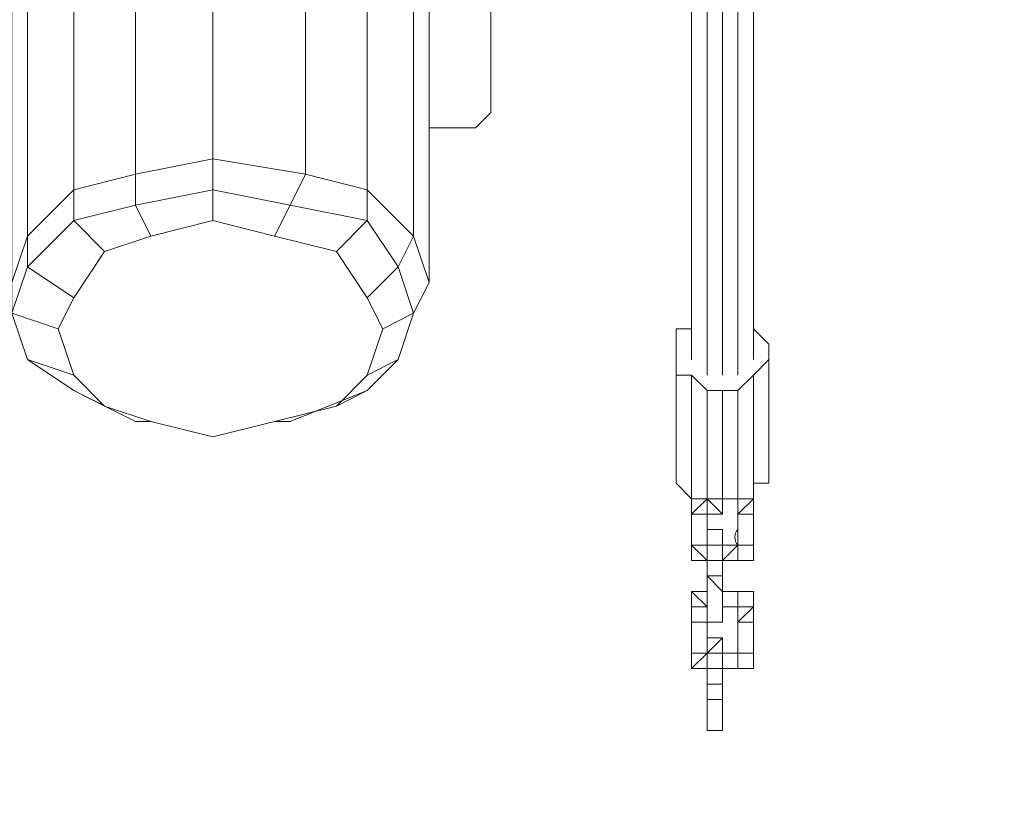
# Model space of a CAD drawing. Units: millimetres. Extents: x 2624 to 27448, y 2769 to 28077.
# Drawn here: x 16608 to 16911, y 6725 to 6966 of the extents above; entities that cross this region are included whole.
import ezdxf

# ---------------------------------------------------------------- set-up
doc = ezdxf.new("R2010")
doc.units = ezdxf.units.MM
doc.header["$LTSCALE"] = 50
doc.header["$PDSIZE"] = -1
doc.layers.add('PDF _0', color=7, linetype='Continuous')
doc.layers.add('размер', color=92, linetype='Continuous', lineweight=15)
doc.dimstyles.new('Размер М1.1', dxfattribs={"dimtxt": 300, "dimasz": 200, "dimexe": 1, "dimexo": 1, "dimgap": 50, "dimtad": 1, "dimdec": 0, "dimzin": 0, "dimtxsty": 'Standard', "dimcen": 2.5, "dimazin": 0, "dimtfac": 1, "dimtmove": 0, "dimatfit": 3, "dimfxl": 1, "dimtzin": 0, "dimarcsym": 0})

# ---------------------------------------------------------------- blocks, each defined once
blk = doc.blocks.new('*D22')
at = {"layer": 'Defpoints', "color": 0, "transparency": 16777216}
for p in [(22794.37, 13570.13), (5398.8, 4772.6), (21839.04, 4772.6)]:
    blk.add_point(p, dxfattribs=at)
at = {"layer": 'размер', "color": 0, "lineweight": -2, "transparency": 16777216}
for p, q in [((22793.37, 13570.13), (5397.8, 13570.13)), ((5398.8, 13370.13), (5398.8, 4972.6)), ((21838.04, 4772.6), (5397.8, 4772.6))]:
    blk.add_line(p, q, dxfattribs=at)
at = {"layer": 'размер', "color": 0, "transparency": 16777216}
for points in [[(5365.46, 13370.13), (5432.13, 13370.13), (5398.8, 13570.13)], [(5365.46, 4972.6), (5432.13, 4972.6), (5398.8, 4772.6)]]:
    blk.add_solid(points, dxfattribs=at)
at = {"layer": 'размер', "color": 0, "lineweight": 25, "transparency": 16777216, "insert": (5198.8, 9171.36), "char_height": 300, "attachment_point": 5, "rotation": 90}
blk.add_mtext('8800', dxfattribs=at)
blk = doc.blocks.new('*D24')
at = {"layer": 'Defpoints', "color": 0, "transparency": 16777216}
for p in [(23039.78, 15629.41, 449.35), (3020.37, 2777.4), (21769.78, 2777.4, 1019.29)]:
    blk.add_point(p, dxfattribs=at)
at = {"layer": 'размер', "color": 0, "lineweight": -2, "transparency": 16777216}
for p, q in [((23038.78, 15629.41), (3019.37, 15629.41)), ((3020.37, 15429.41), (3020.37, 2977.4)), ((21768.78, 2777.4), (3019.37, 2777.4))]:
    blk.add_line(p, q, dxfattribs=at)
at = {"layer": 'размер', "color": 0, "transparency": 16777216}
for points in [[(2987.04, 15429.41), (3053.7, 15429.41), (3020.37, 15629.41)], [(2987.04, 2977.4), (3053.7, 2977.4), (3020.37, 2777.4)]]:
    blk.add_solid(points, dxfattribs=at)
at = {"layer": 'размер', "color": 0, "lineweight": 25, "transparency": 16777216, "insert": (2820.37, 9203.41), "char_height": 300, "attachment_point": 5, "rotation": 90}
blk.add_mtext('12800', dxfattribs=at)

msp = doc.modelspace()

# ---------------------------------------------------------------- linework, layer by layer
at = {"layer": 'PDF _0', "lineweight": 18}
for points in [[(16695.64, 7594.09), (16695.64, 6918.45), (16695.64, 7594.09), (16695.64, 6918.45), (16714.68, 6913.69), (16714.68, 6904.18), (16690.89, 6908.94), (16686.13, 6899.42), (16667.1, 6904.18), (16648.06, 6899.42), (16643.31, 6908.94), (16624.27, 6904.18), (16624.27, 6913.69), (16610, 6899.42), (16610, 8084.16), (16605.24, 8084.16), (16605.24, 6885.15)], [(16667.1, 6904.18), (16667.1, 6913.69), (16643.31, 6908.94), (16643.31, 6918.45), (16624.27, 6913.69), (16624.27, 8084.16)], [(16624.27, 8084.16), (16624.27, 6913.69), (16643.31, 6918.45), (16643.31, 7598.84), (16643.31, 6918.45), (16667.1, 6923.21), (16667.1, 7575.05), (16671.85, 7575.05), (16671.85, 7579.81), (16671.85, 7584.57), (16671.85, 7579.81), (16671.85, 7584.57), (16671.85, 7589.33), (16671.85, 7584.57), (16671.85, 7579.81), (16671.85, 7575.05), (16671.85, 7579.81), (16671.85, 7575.05), (16671.85, 7579.81), (16667.1, 7579.81), (16667.1, 7575.05)], [(16733.71, 7984.24), (16733.71, 6885.15), (16728.95, 6899.42), (16724.19, 6889.9), (16714.68, 6904.18), (16705.16, 6894.66)], [(16733.71, 7984.24), (16733.71, 6885.15), (16733.71, 7984.24)], [(16728.95, 7946.18), (16728.95, 6899.42), (16714.68, 6913.69), (16714.68, 7841.5), (16714.68, 6913.69), (16728.95, 6899.42), (16728.95, 7946.18), (16728.95, 6899.42), (16733.71, 6885.15), (16728.95, 6899.42), (16724.19, 6889.9), (16728.95, 6875.63), (16733.71, 6885.15), (16728.95, 6875.63), (16724.19, 6861.36), (16714.68, 6851.84), (16690.89, 6842.32), (16686.13, 6842.32), (16705.16, 6847.08), (16714.68, 6851.84), (16690.89, 6842.32), (16686.13, 6842.32), (16690.89, 6842.32), (16686.13, 6842.32), (16667.1, 6837.57), (16648.06, 6842.32), (16643.31, 6842.32), (16624.27, 6851.84), (16610, 6861.36), (16605.24, 6875.63)], [(16709.92, 7793.92), (16714.68, 7846.26), (16714.68, 7841.5), (16714.68, 6913.69), (16695.64, 6918.45), (16690.89, 6908.94), (16667.1, 6913.69), (16667.1, 6923.21), (16643.31, 6918.45), (16643.31, 7598.84)], [(16814.59, 7213.45), (16814.59, 6861.36)], [(16814.59, 7213.45), (16814.59, 6861.36)], [(16819.35, 7213.45), (16819.35, 6856.6)], [(16824.11, 7213.45), (16824.11, 6856.6)], [(16828.87, 6856.6), (16828.87, 7213.45)], [(16828.87, 6861.36), (16828.87, 7213.45)], [(16833.63, 6861.36), (16833.63, 7213.45)], [(16752.74, 6970.79), (16752.74, 6961.27), (16752.74, 6951.76), (16752.74, 6942.24), (16752.74, 6937.48), (16747.98, 6932.73), (16733.71, 6932.73), (16747.98, 6932.73), (16733.71, 6932.73), (16747.98, 6932.73), (16752.74, 6937.48), (16752.74, 6942.24), (16752.74, 6951.76), (16752.74, 6961.27), (16752.74, 6970.79)], [(16747.98, 6932.73), (16752.74, 6937.48), (16747.98, 6932.73), (16752.74, 6937.48), (16752.74, 6942.24), (16752.74, 6937.48), (16752.74, 6942.24), (16752.74, 6951.76), (16752.74, 6942.24), (16752.74, 6951.76), (16752.74, 6961.27), (16752.74, 6951.76), (16752.74, 6961.27), (16752.74, 6970.79), (16752.74, 6961.27), (16752.74, 6970.79)], [(16752.74, 6970.79), (16752.74, 6961.27), (16752.74, 6970.79)], [(16752.74, 6961.27), (16752.74, 6951.76), (16752.74, 6961.27)], [(16752.74, 6951.76), (16752.74, 6942.24), (16752.74, 6951.76)], [(16752.74, 6942.24), (16752.74, 6937.48), (16752.74, 6942.24)], [(16752.74, 6937.48), (16747.98, 6932.73), (16752.74, 6937.48)], [(16747.98, 6932.73), (16733.71, 6932.73), (16747.98, 6932.73)], [(16624.27, 6856.6), (16619.52, 6870.87), (16624.27, 6880.39), (16610, 6889.9), (16605.24, 6875.63), (16605.24, 6885.15), (16610, 6899.42), (16610, 6889.9), (16624.27, 6904.18), (16633.79, 6894.66)], [(16648.06, 6899.42), (16633.79, 6894.66), (16624.27, 6880.39)], [(16714.68, 6880.39), (16705.16, 6894.66), (16686.13, 6899.42)], [(16714.68, 6851.84), (16724.19, 6861.36), (16714.68, 6856.6), (16719.43, 6870.87), (16714.68, 6880.39), (16724.19, 6889.9), (16728.95, 6875.63), (16733.71, 6885.15)], [(16619.52, 6870.87), (16605.24, 6875.63), (16610, 6861.36)], [(16724.19, 6861.36), (16728.95, 6875.63), (16719.43, 6870.87)], [(16833.63, 6870.87), (16838.38, 6866.11), (16838.38, 6861.36), (16838.38, 6828.05), (16838.38, 6823.29), (16833.63, 6823.29), (16833.63, 6818.53), (16833.63, 6856.6), (16828.87, 6851.84), (16828.87, 6818.53), (16824.11, 6818.53), (16824.11, 6851.84), (16819.35, 6851.84), (16819.35, 6818.53), (16814.59, 6818.53), (16809.84, 6823.29), (16809.84, 6856.6), (16809.84, 6861.36), (16809.84, 6823.29), (16809.84, 6861.36), (16809.84, 6828.05), (16809.84, 6823.29), (16814.59, 6818.53), (16819.35, 6818.53), (16819.35, 6851.84), (16824.11, 6851.84), (16824.11, 6818.53), (16819.35, 6818.53), (16814.59, 6818.53), (16814.59, 6856.6), (16819.35, 6851.84)], [(16809.84, 6856.6), (16809.84, 6861.36), (16809.84, 6823.29), (16809.84, 6828.05), (16809.84, 6861.36), (16809.84, 6866.11), (16809.84, 6870.87), (16814.59, 6870.87)], [(16624.27, 6851.84), (16610, 6861.36), (16624.27, 6856.6), (16633.79, 6847.08), (16648.06, 6842.32)], [(16833.63, 6804.26), (16828.87, 6804.26), (16824.11, 6799.5), (16828.87, 6799.5), (16824.11, 6799.5), (16828.87, 6799.5), (16824.11, 6799.5), (16828.87, 6799.5), (16833.63, 6799.5), (16828.87, 6799.5), (16828.87, 6804.26), (16828.87, 6799.5), (16833.63, 6799.5), (16833.63, 6804.26), (16828.87, 6804.26), (16828.87, 6799.5), (16833.63, 6799.5), (16833.63, 6804.26), (16833.63, 6809.02), (16833.63, 6818.53), (16828.87, 6818.53), (16828.87, 6813.78), (16828.87, 6818.53), (16828.87, 6809.02), (16828.87, 6818.53), (16833.63, 6818.53), (16833.63, 6856.6), (16833.63, 6823.29), (16838.38, 6823.29), (16838.38, 6861.36), (16838.38, 6828.05), (16838.38, 6823.29), (16838.38, 6861.36), (16833.63, 6856.6), (16833.63, 6823.29), (16833.63, 6818.53), (16833.63, 6856.6), (16828.87, 6851.84)], [(16833.63, 6823.29), (16833.63, 6856.6), (16838.38, 6861.36), (16838.38, 6823.29)], [(16633.79, 6847.08), (16624.27, 6851.84), (16643.31, 6842.32), (16648.06, 6842.32), (16667.1, 6837.57), (16686.13, 6842.32), (16690.89, 6842.32), (16686.13, 6842.32), (16705.16, 6847.08), (16714.68, 6856.6)], [(16814.59, 6856.6), (16809.84, 6856.6), (16809.84, 6823.29), (16814.59, 6818.53), (16814.59, 6856.6), (16819.35, 6851.84), (16819.35, 6818.53), (16824.11, 6818.53), (16824.11, 6851.84), (16828.87, 6851.84), (16828.87, 6818.53), (16833.63, 6818.53), (16828.87, 6818.53), (16828.87, 6851.84), (16824.11, 6851.84)], [(16690.89, 6842.32), (16714.68, 6851.84), (16705.16, 6847.08)], [(16814.59, 6799.5), (16814.59, 6804.26), (16819.35, 6799.5), (16819.35, 6804.26), (16819.35, 6799.5), (16819.35, 6804.26), (16819.35, 6799.5), (16814.59, 6799.5), (16819.35, 6799.5), (16814.59, 6799.5), (16814.59, 6804.26), (16819.35, 6799.5), (16814.59, 6799.5), (16814.59, 6804.26), (16814.59, 6813.78), (16819.35, 6813.78), (16819.35, 6804.26), (16814.59, 6804.26), (16814.59, 6813.78), (16814.59, 6804.26), (16814.59, 6809.02), (16814.59, 6804.26), (16814.59, 6813.78), (16814.59, 6818.53), (16814.59, 6809.02), (16814.59, 6818.53), (16814.59, 6813.78), (16814.59, 6818.53), (16819.35, 6818.53), (16814.59, 6818.53), (16819.35, 6818.53), (16819.35, 6813.78), (16819.35, 6818.53), (16824.11, 6813.78), (16824.11, 6818.53), (16824.11, 6813.78), (16819.35, 6813.78), (16824.11, 6813.78), (16819.35, 6813.78), (16824.11, 6813.78), (16824.11, 6818.53), (16824.11, 6813.78), (16824.11, 6818.53), (16824.11, 6813.78), (16824.11, 6818.53), (16824.11, 6813.78), (16819.35, 6818.53), (16819.35, 6813.78), (16819.35, 6818.53), (16819.35, 6813.78), (16824.11, 6813.78), (16819.35, 6813.78), (16819.35, 6818.53), (16819.35, 6813.78), (16824.11, 6813.78), (16824.11, 6818.53), (16824.11, 6813.78)], [(16814.59, 6818.53), (16814.59, 6813.78), (16814.59, 6818.53)], [(16814.59, 6809.02), (16814.59, 6818.53), (16814.59, 6813.78), (16814.59, 6804.26)], [(16814.59, 6813.78), (16814.59, 6818.53), (16814.59, 6813.78)], [(16814.59, 6818.53), (16814.59, 6818.53)], [(16814.59, 6818.53), (16814.59, 6818.53)], [(16819.35, 6818.53), (16819.35, 6813.78), (16819.35, 6818.53)], [(16819.35, 6818.53), (16819.35, 6813.78), (16819.35, 6818.53)], [(16819.35, 6813.78), (16819.35, 6818.53), (16819.35, 6813.78)], [(16819.35, 6818.53), (16819.35, 6818.53)], [(16824.11, 6813.78), (16824.11, 6818.53), (16824.11, 6813.78)], [(16824.11, 6818.53), (16824.11, 6813.78), (16824.11, 6818.53)], [(16824.11, 6818.53), (16824.11, 6818.53)], [(16824.11, 6818.53), (16828.87, 6818.53)], [(16828.87, 6818.53), (16828.87, 6813.78), (16828.87, 6818.53)], [(16828.87, 6818.53), (16828.87, 6813.78), (16828.87, 6818.53)], [(16828.87, 6818.53), (16828.87, 6813.78), (16828.87, 6818.53)], [(16828.87, 6813.78), (16828.87, 6818.53), (16828.87, 6813.78)], [(16828.87, 6818.53), (16828.87, 6818.53)], [(16833.63, 6818.53), (16833.63, 6818.53)], [(16833.63, 6818.53), (16833.63, 6818.53)], [(16819.35, 6804.26), (16819.35, 6813.78), (16814.59, 6813.78), (16814.59, 6804.26)], [(16819.35, 6813.78), (16824.11, 6813.78), (16819.35, 6813.78)], [(16819.35, 6813.78), (16819.35, 6813.78)], [(16833.63, 6813.78), (16828.87, 6813.78), (16833.63, 6813.78)], [(16833.63, 6804.26), (16833.63, 6813.78), (16833.63, 6804.26)], [(16814.59, 6809.02), (16814.59, 6804.26), (16814.59, 6809.02)], [(16819.35, 6809.02), (16819.35, 6804.26), (16819.35, 6809.02)], [(16819.35, 6809.02), (16819.35, 6804.26), (16819.35, 6809.02)], [(16819.35, 6809.02), (16819.35, 6809.02)], [(16819.35, 6809.02), (16819.35, 6809.02)], [(16819.35, 6809.02), (16824.11, 6809.02), (16819.35, 6809.02), (16824.11, 6809.02)], [(16824.11, 6809.02), (16824.11, 6809.02)], [(16824.11, 6809.02), (16824.11, 6809.02)], [(16833.63, 6804.26), (16833.63, 6809.02), (16833.63, 6804.26)], [(16814.59, 6804.26), (16819.35, 6804.26), (16814.59, 6804.26)], [(16814.59, 6804.26), (16814.59, 6804.26)], [(16819.35, 6804.26), (16814.59, 6804.26)], [(16814.59, 6804.26), (16814.59, 6804.26)], [(16814.59, 6804.26), (16814.59, 6804.26)], [(16819.35, 6804.26), (16819.35, 6804.26)], [(16819.35, 6804.26), (16819.35, 6804.26)], [(16819.35, 6804.26), (16819.35, 6804.26)], [(16819.35, 6799.5), (16819.35, 6804.26), (16819.35, 6799.5)], [(16819.35, 6799.5), (16819.35, 6804.26), (16819.35, 6799.5)], [(16819.35, 6804.26), (16819.35, 6804.26)], [(16819.35, 6804.26), (16819.35, 6804.26)], [(16819.35, 6804.26), (16819.35, 6804.26)], [(16819.35, 6804.26), (16819.35, 6804.26)], [(16819.35, 6804.26), (16819.35, 6804.26)], [(16819.35, 6804.26), (16824.11, 6804.26), (16819.35, 6804.26)], [(16819.35, 6804.26), (16819.35, 6804.26)], [(16824.11, 6804.26), (16828.87, 6804.26), (16824.11, 6804.26)], [(16833.63, 6799.5), (16828.87, 6799.5), (16828.87, 6804.26), (16824.11, 6799.5)], [(16828.87, 6804.26), (16824.11, 6804.26)], [(16824.11, 6804.26), (16824.11, 6804.26)], [(16824.11, 6804.26), (16824.11, 6799.5), (16824.11, 6804.26), (16824.11, 6799.5), (16824.11, 6804.26), (16824.11, 6799.5)], [(16824.11, 6799.5), (16824.11, 6804.26), (16824.11, 6799.5)], [(16828.87, 6804.26), (16828.87, 6804.26)], [(16828.87, 6804.26), (16828.87, 6799.5), (16828.87, 6804.26)], [(16828.87, 6804.26), (16828.87, 6804.26)], [(16833.63, 6799.5), (16833.63, 6804.26), (16828.87, 6804.26), (16833.63, 6804.26)], [(16828.87, 6799.5), (16828.87, 6804.26), (16828.87, 6799.5)], [(16828.87, 6804.26), (16833.63, 6804.26)], [(16828.87, 6804.26), (16828.87, 6804.26)], [(16828.87, 6804.26), (16828.87, 6804.26)], [(16833.63, 6804.26), (16833.63, 6804.26)], [(16819.35, 6799.5), (16814.59, 6799.5), (16819.35, 6799.5)], [(16819.35, 6775.71), (16824.11, 6775.71), (16819.35, 6775.71), (16824.11, 6775.71), (16819.35, 6775.71), (16824.11, 6775.71), (16819.35, 6775.71), (16824.11, 6775.71), (16819.35, 6775.71), (16819.35, 6770.95), (16819.35, 6766.2), (16819.35, 6770.95), (16819.35, 6766.2), (16824.11, 6766.2), (16824.11, 6770.95), (16819.35, 6770.95), (16819.35, 6766.2), (16819.35, 6770.95), (16814.59, 6766.2), (16819.35, 6766.2), (16819.35, 6770.95), (16819.35, 6766.2), (16819.35, 6770.95), (16819.35, 6766.2), (16814.59, 6766.2), (16819.35, 6766.2), (16814.59, 6766.2), (16819.35, 6766.2), (16814.59, 6766.2), (16814.59, 6770.95), (16814.59, 6785.23), (16814.59, 6780.47), (16814.59, 6785.23), (16819.35, 6785.23), (16814.59, 6785.23), (16819.35, 6785.23), (16819.35, 6789.99), (16819.35, 6785.23), (16819.35, 6789.99), (16814.59, 6789.99), (16819.35, 6789.99), (16814.59, 6789.99), (16819.35, 6789.99), (16814.59, 6789.99), (16819.35, 6785.23), (16819.35, 6789.99), (16814.59, 6789.99), (16819.35, 6785.23), (16814.59, 6785.23), (16814.59, 6789.99), (16814.59, 6785.23), (16814.59, 6789.99), (16814.59, 6785.23), (16814.59, 6789.99), (16814.59, 6785.23), (16819.35, 6785.23), (16814.59, 6785.23), (16819.35, 6785.23), (16819.35, 6780.47), (16819.35, 6785.23), (16819.35, 6780.47), (16819.35, 6785.23), (16814.59, 6785.23), (16814.59, 6780.47), (16819.35, 6780.47), (16824.11, 6780.47), (16819.35, 6780.47), (16819.35, 6785.23), (16819.35, 6780.47), (16819.35, 6785.23), (16819.35, 6794.74), (16819.35, 6780.47), (16819.35, 6785.23), (16819.35, 6794.74), (16824.11, 6794.74), (16819.35, 6794.74), (16819.35, 6799.5), (16819.35, 6794.74), (16819.35, 6799.5)], [(16819.35, 6799.5), (16819.35, 6799.5)], [(16819.35, 6799.5), (16819.35, 6799.5)], [(16819.35, 6799.5), (16824.11, 6799.5), (16819.35, 6799.5)], [(16819.35, 6799.5), (16819.35, 6794.74), (16819.35, 6799.5)], [(16819.35, 6794.74), (16819.35, 6799.5), (16819.35, 6794.74)], [(16824.11, 6799.5), (16819.35, 6799.5), (16819.35, 6794.74)], [(16824.11, 6799.5), (16828.87, 6799.5)], [(16824.11, 6799.5), (16824.11, 6799.5)], [(16824.11, 6799.5), (16824.11, 6794.74), (16824.11, 6799.5), (16824.11, 6794.74)], [(16824.11, 6799.5), (16824.11, 6794.74), (16824.11, 6799.5)], [(16824.11, 6794.74), (16824.11, 6799.5), (16824.11, 6794.74)], [(16828.87, 6799.5), (16833.63, 6799.5)], [(16824.11, 6794.74), (16819.35, 6794.74)], [(16824.11, 6789.99), (16824.11, 6794.74), (16824.11, 6789.99)], [(16824.11, 6785.23), (16824.11, 6794.74), (16824.11, 6780.47), (16824.11, 6794.74), (16824.11, 6789.99), (16824.11, 6780.47), (16824.11, 6785.23), (16824.11, 6794.74)], [(16824.11, 6794.74), (16824.11, 6785.23)], [(16814.59, 6789.99), (16814.59, 6785.23), (16814.59, 6789.99)], [(16814.59, 6789.99), (16814.59, 6785.23)], [(16819.35, 6785.23), (16814.59, 6789.99)], [(16814.59, 6789.99), (16814.59, 6789.99)], [(16819.35, 6789.99), (16814.59, 6789.99)], [(16819.35, 6789.99), (16814.59, 6789.99), (16819.35, 6789.99)], [(16819.35, 6789.99), (16819.35, 6789.99)], [(16819.35, 6785.23), (16819.35, 6789.99), (16819.35, 6785.23)], [(16819.35, 6789.99), (16819.35, 6789.99)], [(16828.87, 6789.99), (16824.11, 6789.99), (16828.87, 6789.99)], [(16828.87, 6785.23), (16828.87, 6789.99), (16833.63, 6789.99), (16833.63, 6785.23), (16828.87, 6785.23), (16824.11, 6785.23)], [(16833.63, 6789.99), (16828.87, 6789.99), (16824.11, 6789.99), (16828.87, 6789.99), (16824.11, 6789.99)], [(16828.87, 6785.23), (16828.87, 6789.99), (16828.87, 6785.23)], [(16828.87, 6789.99), (16828.87, 6789.99)], [(16828.87, 6789.99), (16828.87, 6789.99)], [(16833.63, 6789.99), (16833.63, 6785.23), (16833.63, 6789.99)], [(16833.63, 6785.23), (16833.63, 6789.99), (16833.63, 6785.23)], [(16833.63, 6789.99), (16833.63, 6789.99)], [(16814.59, 6785.23), (16814.59, 6780.47), (16814.59, 6785.23)], [(16814.59, 6780.47), (16814.59, 6785.23), (16814.59, 6780.47)], [(16814.59, 6785.23), (16814.59, 6785.23)], [(16814.59, 6785.23), (16814.59, 6785.23)], [(16819.35, 6785.23), (16814.59, 6785.23)], [(16819.35, 6785.23), (16819.35, 6780.47), (16819.35, 6785.23)], [(16824.11, 6785.23), (16824.11, 6780.47), (16819.35, 6780.47), (16819.35, 6785.23), (16819.35, 6780.47)], [(16819.35, 6785.23), (16819.35, 6785.23)], [(16819.35, 6785.23), (16819.35, 6780.47), (16819.35, 6785.23)], [(16819.35, 6785.23), (16819.35, 6780.47), (16819.35, 6785.23)], [(16819.35, 6785.23), (16819.35, 6785.23)], [(16824.11, 6780.47), (16824.11, 6785.23), (16824.11, 6780.47)], [(16824.11, 6785.23), (16824.11, 6780.47), (16824.11, 6785.23), (16824.11, 6780.47)], [(16824.11, 6785.23), (16824.11, 6780.47), (16824.11, 6785.23)], [(16828.87, 6785.23), (16824.11, 6785.23), (16828.87, 6785.23)], [(16824.11, 6785.23), (16828.87, 6785.23), (16824.11, 6785.23)], [(16828.87, 6785.23), (16828.87, 6785.23)], [(16828.87, 6785.23), (16833.63, 6785.23), (16828.87, 6785.23)], [(16828.87, 6785.23), (16828.87, 6785.23)], [(16828.87, 6785.23), (16828.87, 6785.23)], [(16833.63, 6785.23), (16833.63, 6785.23)], [(16833.63, 6785.23), (16833.63, 6785.23)], [(16824.11, 6761.44), (16824.11, 6766.2), (16819.35, 6766.2), (16819.35, 6761.44), (16819.35, 6766.2), (16824.11, 6766.2), (16824.11, 6770.95), (16824.11, 6766.2), (16824.11, 6770.95), (16819.35, 6770.95), (16819.35, 6780.47), (16814.59, 6780.47), (16814.59, 6770.95), (16819.35, 6770.95), (16814.59, 6770.95), (16814.59, 6766.2)], [(16819.35, 6780.47), (16824.11, 6780.47), (16819.35, 6780.47)], [(16819.35, 6780.47), (16824.11, 6780.47), (16819.35, 6780.47)], [(16824.11, 6780.47), (16819.35, 6780.47)], [(16819.35, 6780.47), (16824.11, 6780.47), (16819.35, 6780.47), (16824.11, 6780.47)], [(16824.11, 6780.47), (16819.35, 6780.47)], [(16828.87, 6770.95), (16828.87, 6780.47)], [(16828.87, 6780.47), (16828.87, 6780.47)], [(16833.63, 6770.95), (16833.63, 6780.47), (16833.63, 6770.95)], [(16824.11, 6770.95), (16819.35, 6770.95), (16819.35, 6775.71), (16824.11, 6775.71), (16824.11, 6770.95), (16824.11, 6775.71), (16824.11, 6770.95), (16824.11, 6775.71), (16824.11, 6770.95), (16828.87, 6770.95), (16833.63, 6770.95), (16828.87, 6770.95), (16828.87, 6766.2), (16828.87, 6770.95), (16828.87, 6766.2), (16833.63, 6766.2), (16833.63, 6770.95), (16833.63, 6766.2)], [(16819.35, 6775.71), (16819.35, 6770.95), (16819.35, 6775.71)], [(16819.35, 6775.71), (16819.35, 6770.95), (16819.35, 6775.71)], [(16819.35, 6775.71), (16819.35, 6775.71)], [(16824.11, 6770.95), (16824.11, 6775.71), (16824.11, 6770.95)], [(16824.11, 6770.95), (16824.11, 6775.71), (16824.11, 6770.95)], [(16824.11, 6775.71), (16824.11, 6770.95), (16824.11, 6775.71)], [(16824.11, 6775.71), (16824.11, 6775.71)], [(16814.59, 6770.95), (16819.35, 6770.95), (16814.59, 6770.95)], [(16814.59, 6770.95), (16814.59, 6766.2), (16814.59, 6770.95)], [(16814.59, 6770.95), (16814.59, 6766.2), (16814.59, 6770.95)], [(16814.59, 6770.95), (16814.59, 6770.95)], [(16814.59, 6770.95), (16814.59, 6770.95)], [(16819.35, 6770.95), (16819.35, 6770.95)], [(16819.35, 6770.95), (16819.35, 6770.95)], [(16819.35, 6770.95), (16819.35, 6770.95)], [(16819.35, 6770.95), (16819.35, 6766.2), (16819.35, 6770.95)], [(16819.35, 6770.95), (16819.35, 6770.95)], [(16819.35, 6770.95), (16819.35, 6770.95)], [(16819.35, 6770.95), (16819.35, 6770.95)], [(16819.35, 6770.95), (16819.35, 6770.95)], [(16819.35, 6770.95), (16819.35, 6770.95)], [(16819.35, 6770.95), (16819.35, 6770.95)], [(16819.35, 6770.95), (16824.11, 6770.95), (16819.35, 6770.95)], [(16819.35, 6766.2), (16819.35, 6770.95), (16819.35, 6766.2)], [(16819.35, 6770.95), (16819.35, 6770.95)], [(16824.11, 6770.95), (16828.87, 6770.95), (16824.11, 6770.95)], [(16824.11, 6770.95), (16824.11, 6770.95)], [(16828.87, 6770.95), (16828.87, 6766.2), (16828.87, 6770.95)], [(16828.87, 6770.95), (16828.87, 6770.95)], [(16828.87, 6766.2), (16828.87, 6770.95), (16828.87, 6766.2)], [(16828.87, 6770.95), (16828.87, 6766.2), (16828.87, 6770.95)], [(16828.87, 6766.2), (16828.87, 6770.95), (16828.87, 6766.2)], [(16828.87, 6770.95), (16828.87, 6770.95)], [(16828.87, 6770.95), (16828.87, 6770.95)], [(16833.63, 6770.95), (16833.63, 6770.95)], [(16819.35, 6766.2), (16814.59, 6766.2), (16819.35, 6766.2)], [(16819.35, 6766.2), (16819.35, 6766.2)], [(16819.35, 6766.2), (16819.35, 6766.2)], [(16819.35, 6766.2), (16819.35, 6766.2)], [(16819.35, 6766.2), (16824.11, 6766.2), (16819.35, 6766.2)], [(16828.87, 6766.2), (16824.11, 6766.2), (16828.87, 6766.2)], [(16824.11, 6766.2), (16828.87, 6766.2)], [(16833.63, 6766.2), (16828.87, 6766.2), (16824.11, 6766.2)], [(16824.11, 6766.2), (16824.11, 6766.2)], [(16824.11, 6761.44), (16824.11, 6766.2), (16824.11, 6761.44)], [(16828.87, 6766.2), (16833.63, 6766.2)], [(16819.35, 6761.44), (16824.11, 6761.44), (16819.35, 6761.44)], [(16819.35, 6761.44), (16819.35, 6756.68), (16819.35, 6761.44)], [(16819.35, 6761.44), (16824.11, 6761.44), (16819.35, 6761.44), (16819.35, 6756.68), (16819.35, 6761.44), (16819.35, 6751.92)], [(16819.35, 6761.44), (16819.35, 6761.44)], [(16824.11, 6761.44), (16824.11, 6761.44)], [(16824.11, 6756.68), (16824.11, 6761.44), (16824.11, 6756.68)], [(16824.11, 6761.44), (16824.11, 6761.44)], [(16824.11, 6747.16), (16824.11, 6756.68), (16824.11, 6747.16)], [(16824.11, 6751.92), (16824.11, 6747.16), (16824.11, 6751.92), (16824.11, 6747.16)], [(16824.11, 6751.92), (16824.11, 6747.16), (16824.11, 6751.92)], [(16819.35, 6747.16), (16824.11, 6747.16), (16819.35, 6747.16)], [(16819.35, 6747.16), (16824.11, 6747.16), (16819.35, 6747.16)], [(16824.11, 6747.16), (16824.11, 6747.16)]]:
    msp.add_lwpolyline(points, dxfattribs=at)
for points in [[(16610, 6899.42), (16605.24, 6885.15), (16605.24, 8084.16), (16610, 8084.16)], [(16624.27, 6913.69), (16610, 6899.42), (16610, 8084.16), (16624.27, 8084.16)], [(16667.1, 6923.21), (16667.1, 7575.05), (16667.1, 6923.21), (16695.64, 6918.45)], [(16814.59, 6861.36), (16814.59, 7213.45)], [(16814.59, 6861.36), (16814.59, 7213.45)], [(16819.35, 6856.6), (16819.35, 7213.45)], [(16824.11, 7213.45), (16824.11, 6856.6)], [(16828.87, 6856.6), (16828.87, 7213.45)], [(16828.87, 6861.36), (16828.87, 7213.45)], [(16833.63, 6861.36), (16833.63, 7213.45)], [(16747.98, 6932.73), (16733.71, 6932.73), (16747.98, 6932.73), (16733.71, 6932.73)], [(16667.1, 6923.21), (16667.1, 6913.69), (16643.31, 6908.94), (16643.31, 6918.45)], [(16695.64, 6918.45), (16690.89, 6908.94), (16667.1, 6913.69), (16667.1, 6923.21)], [(16643.31, 6918.45), (16643.31, 6908.94), (16624.27, 6904.18), (16624.27, 6913.69)], [(16714.68, 6913.69), (16714.68, 6904.18), (16690.89, 6908.94), (16695.64, 6918.45)], [(16624.27, 6913.69), (16624.27, 6904.18), (16610, 6889.9), (16610, 6899.42)], [(16667.1, 6913.69), (16667.1, 6904.18), (16648.06, 6899.42), (16643.31, 6908.94)], [(16690.89, 6908.94), (16686.13, 6899.42), (16667.1, 6904.18), (16667.1, 6913.69)], [(16728.95, 6899.42), (16724.19, 6889.9), (16714.68, 6904.18), (16714.68, 6913.69)], [(16643.31, 6908.94), (16648.06, 6899.42), (16633.79, 6894.66), (16624.27, 6904.18)], [(16714.68, 6904.18), (16705.16, 6894.66), (16686.13, 6899.42), (16690.89, 6908.94)], [(16624.27, 6904.18), (16633.79, 6894.66), (16624.27, 6880.39), (16610, 6889.9)], [(16624.27, 6856.6), (16619.52, 6870.87), (16624.27, 6880.39), (16633.79, 6894.66), (16648.06, 6899.42), (16667.1, 6904.18), (16686.13, 6899.42), (16705.16, 6894.66), (16714.68, 6880.39), (16719.43, 6870.87), (16714.68, 6856.6), (16705.16, 6847.08), (16686.13, 6842.32), (16667.1, 6837.57), (16648.06, 6842.32), (16633.79, 6847.08)], [(16724.19, 6889.9), (16714.68, 6880.39), (16705.16, 6894.66), (16714.68, 6904.18)], [(16610, 6899.42), (16610, 6889.9), (16605.24, 6875.63), (16605.24, 6885.15)], [(16610, 6889.9), (16624.27, 6880.39), (16619.52, 6870.87), (16605.24, 6875.63)], [(16728.95, 6875.63), (16719.43, 6870.87), (16714.68, 6880.39), (16724.19, 6889.9)], [(16605.24, 6875.63), (16619.52, 6870.87), (16624.27, 6856.6), (16610, 6861.36)], [(16724.19, 6861.36), (16714.68, 6856.6), (16719.43, 6870.87), (16728.95, 6875.63)], [(16833.63, 6856.6), (16828.87, 6851.84), (16824.11, 6851.84), (16819.35, 6851.84), (16814.59, 6856.6), (16809.84, 6856.6), (16809.84, 6861.36), (16809.84, 6866.11), (16809.84, 6870.87), (16814.59, 6870.87), (16809.84, 6870.87), (16809.84, 6866.11), (16809.84, 6861.36), (16809.84, 6828.05), (16809.84, 6823.29), (16809.84, 6856.6), (16814.59, 6856.6), (16814.59, 6818.53), (16819.35, 6818.53), (16824.11, 6818.53), (16828.87, 6818.53), (16833.63, 6818.53), (16833.63, 6823.29), (16838.38, 6823.29), (16838.38, 6828.05), (16838.38, 6861.36), (16838.38, 6866.11), (16833.63, 6870.87), (16838.38, 6866.11), (16838.38, 6861.36)], [(16610, 6861.36), (16624.27, 6856.6), (16633.79, 6847.08), (16624.27, 6851.84)], [(16714.68, 6851.84), (16705.16, 6847.08), (16714.68, 6856.6), (16724.19, 6861.36)], [(16624.27, 6851.84), (16633.79, 6847.08), (16648.06, 6842.32), (16643.31, 6842.32)], [(16814.59, 6813.78), (16814.59, 6818.53), (16819.35, 6818.53)], [(16814.59, 6813.78), (16819.35, 6818.53), (16819.35, 6813.78), (16814.59, 6813.78), (16814.59, 6818.53)], [(16819.35, 6809.02), (16819.35, 6818.53), (16819.35, 6813.78), (16819.35, 6818.53), (16814.59, 6813.78), (16814.59, 6818.53), (16819.35, 6818.53), (16819.35, 6809.02), (16819.35, 6804.26), (16819.35, 6809.02), (16819.35, 6804.26), (16824.11, 6804.26), (16824.11, 6809.02), (16824.11, 6804.26), (16824.11, 6809.02), (16819.35, 6809.02), (16824.11, 6809.02), (16819.35, 6809.02), (16824.11, 6809.02), (16819.35, 6809.02), (16824.11, 6809.02), (16819.35, 6809.02), (16819.35, 6804.26), (16824.11, 6804.26), (16824.11, 6799.5), (16819.35, 6799.5), (16819.35, 6804.26), (16819.35, 6799.5), (16819.35, 6804.26), (16824.11, 6804.26), (16824.11, 6799.5), (16819.35, 6799.5), (16819.35, 6804.26), (16819.35, 6799.5), (16819.35, 6804.26), (16819.35, 6809.02), (16819.35, 6804.26)], [(16819.35, 6813.78), (16819.35, 6818.53), (16824.11, 6813.78)], [(16819.35, 6804.26), (16819.35, 6813.78), (16819.35, 6818.53), (16819.35, 6809.02)], [(16824.11, 6813.78), (16824.11, 6818.53), (16824.11, 6813.78), (16824.11, 6818.53)], [(16828.87, 6813.78), (16828.87, 6804.26), (16828.87, 6809.02), (16828.87, 6818.53)], [(16833.63, 6818.53), (16833.63, 6813.78), (16828.87, 6813.78), (16833.63, 6818.53), (16833.63, 6813.78)], [(16833.63, 6818.53), (16828.87, 6813.78), (16828.87, 6818.53)], [(16828.87, 6813.78), (16833.63, 6813.78), (16833.63, 6818.53)], [(16833.63, 6818.53), (16833.63, 6809.02), (16833.63, 6804.26), (16833.63, 6813.78)], [(16833.63, 6813.78), (16833.63, 6804.26), (16828.87, 6804.26), (16828.87, 6813.78), (16833.63, 6813.78), (16833.63, 6804.26)], [(16814.59, 6804.26), (16819.35, 6804.26), (16814.59, 6804.26), (16814.59, 6809.02)], [(16819.35, 6804.26), (16819.35, 6809.02), (16824.11, 6809.02), (16824.11, 6804.26), (16819.35, 6804.26), (16819.35, 6809.02)], [(16824.11, 6809.02), (16824.11, 6804.26), (16824.11, 6809.02), (16824.11, 6804.26), (16824.11, 6809.02), (16819.35, 6809.02)], [(16824.11, 6804.26), (16824.11, 6809.02), (16824.11, 6804.26), (16824.11, 6809.02)], [(16819.35, 6799.5), (16814.59, 6804.26), (16819.35, 6804.26)], [(16819.35, 6804.26), (16814.59, 6804.26)], [(16828.87, 6799.5), (16824.11, 6799.5), (16828.87, 6804.26)], [(16819.35, 6794.74), (16819.35, 6799.5), (16824.11, 6799.5), (16824.11, 6794.74)], [(16824.11, 6799.5), (16828.87, 6799.5)], [(16824.11, 6794.74), (16824.11, 6799.5), (16824.11, 6794.74), (16824.11, 6799.5)], [(16819.35, 6794.74), (16824.11, 6794.74), (16824.11, 6789.99)], [(16819.35, 6780.47), (16819.35, 6794.74), (16824.11, 6789.99), (16824.11, 6780.47)], [(16819.35, 6785.23), (16819.35, 6794.74), (16824.11, 6794.74), (16824.11, 6789.99), (16819.35, 6794.74), (16819.35, 6780.47)], [(16824.11, 6780.47), (16824.11, 6789.99), (16824.11, 6794.74)], [(16824.11, 6785.23), (16828.87, 6785.23), (16828.87, 6789.99), (16824.11, 6789.99), (16828.87, 6789.99), (16824.11, 6789.99), (16828.87, 6789.99), (16828.87, 6785.23), (16828.87, 6789.99), (16828.87, 6785.23), (16828.87, 6780.47), (16828.87, 6785.23), (16828.87, 6780.47), (16833.63, 6780.47), (16828.87, 6780.47), (16828.87, 6770.95), (16828.87, 6780.47), (16828.87, 6770.95), (16828.87, 6766.2), (16824.11, 6766.2), (16828.87, 6766.2), (16824.11, 6766.2), (16828.87, 6766.2), (16824.11, 6766.2), (16828.87, 6766.2), (16833.63, 6766.2), (16828.87, 6766.2), (16828.87, 6770.95), (16828.87, 6766.2), (16833.63, 6766.2), (16828.87, 6766.2), (16833.63, 6766.2), (16833.63, 6770.95), (16833.63, 6766.2), (16828.87, 6766.2), (16828.87, 6770.95), (16833.63, 6770.95), (16833.63, 6766.2), (16833.63, 6770.95), (16828.87, 6770.95), (16833.63, 6770.95), (16828.87, 6770.95), (16833.63, 6770.95), (16833.63, 6785.23), (16833.63, 6780.47), (16828.87, 6780.47), (16833.63, 6785.23), (16833.63, 6780.47), (16833.63, 6785.23), (16833.63, 6789.99), (16828.87, 6789.99), (16833.63, 6789.99), (16833.63, 6785.23), (16828.87, 6785.23), (16833.63, 6785.23), (16833.63, 6789.99), (16828.87, 6789.99), (16833.63, 6789.99), (16833.63, 6785.23), (16828.87, 6785.23), (16828.87, 6789.99), (16828.87, 6785.23), (16824.11, 6785.23), (16828.87, 6785.23)], [(16814.59, 6780.47), (16814.59, 6785.23), (16819.35, 6785.23), (16819.35, 6780.47)], [(16814.59, 6780.47), (16819.35, 6780.47), (16814.59, 6780.47), (16814.59, 6785.23)], [(16814.59, 6770.95), (16814.59, 6780.47), (16819.35, 6780.47), (16819.35, 6770.95), (16814.59, 6770.95), (16814.59, 6780.47), (16814.59, 6770.95), (16814.59, 6785.23), (16814.59, 6780.47)], [(16814.59, 6780.47), (16814.59, 6785.23), (16814.59, 6770.95)], [(16814.59, 6785.23), (16819.35, 6785.23)], [(16828.87, 6785.23), (16828.87, 6780.47), (16828.87, 6785.23), (16828.87, 6780.47)], [(16833.63, 6785.23), (16828.87, 6780.47), (16828.87, 6785.23)], [(16833.63, 6780.47), (16828.87, 6780.47), (16828.87, 6770.95), (16833.63, 6770.95), (16833.63, 6785.23)], [(16828.87, 6780.47), (16833.63, 6780.47), (16833.63, 6785.23)], [(16828.87, 6785.23), (16833.63, 6785.23), (16828.87, 6785.23), (16828.87, 6780.47), (16828.87, 6785.23), (16828.87, 6780.47)], [(16833.63, 6785.23), (16833.63, 6770.95), (16833.63, 6780.47)], [(16824.11, 6751.92), (16824.11, 6761.44), (16824.11, 6766.2), (16824.11, 6761.44), (16824.11, 6766.2), (16824.11, 6761.44), (16824.11, 6766.2), (16824.11, 6770.95), (16824.11, 6766.2), (16824.11, 6770.95), (16824.11, 6766.2), (16824.11, 6770.95), (16824.11, 6775.71), (16824.11, 6770.95), (16824.11, 6775.71), (16819.35, 6770.95), (16819.35, 6780.47), (16819.35, 6770.95), (16819.35, 6780.47), (16819.35, 6770.95), (16819.35, 6766.2), (16819.35, 6761.44), (16819.35, 6766.2), (16819.35, 6761.44), (16824.11, 6761.44), (16824.11, 6766.2), (16819.35, 6766.2), (16819.35, 6761.44), (16819.35, 6751.92), (16819.35, 6747.16), (16819.35, 6756.68), (16819.35, 6761.44), (16819.35, 6751.92), (16819.35, 6747.16), (16819.35, 6751.92), (16819.35, 6747.16), (16824.11, 6747.16), (16819.35, 6747.16), (16824.11, 6747.16), (16819.35, 6747.16), (16824.11, 6747.16), (16819.35, 6747.16), (16824.11, 6747.16), (16819.35, 6747.16), (16819.35, 6751.92), (16819.35, 6747.16), (16819.35, 6756.68), (16824.11, 6756.68), (16824.11, 6761.44)], [(16833.63, 6780.47), (16833.63, 6770.95), (16828.87, 6770.95), (16828.87, 6780.47), (16833.63, 6780.47), (16833.63, 6770.95)], [(16819.35, 6770.95), (16824.11, 6775.71), (16824.11, 6770.95)], [(16819.35, 6770.95), (16819.35, 6775.71), (16824.11, 6775.71), (16819.35, 6770.95), (16819.35, 6775.71)], [(16814.59, 6766.2), (16814.59, 6770.95), (16819.35, 6770.95), (16814.59, 6766.2), (16814.59, 6770.95)], [(16819.35, 6766.2), (16814.59, 6766.2), (16819.35, 6770.95)], [(16824.11, 6766.2), (16828.87, 6766.2)], [(16819.35, 6756.68), (16819.35, 6761.44), (16824.11, 6761.44), (16824.11, 6756.68)], [(16824.11, 6756.68), (16824.11, 6761.44), (16824.11, 6756.68), (16824.11, 6761.44)], [(16824.11, 6747.16), (16824.11, 6756.68), (16824.11, 6761.44), (16824.11, 6751.92), (16824.11, 6747.16), (16824.11, 6756.68)], [(16819.35, 6747.16), (16819.35, 6756.68), (16824.11, 6756.68), (16824.11, 6747.16)]]:
    msp.add_lwpolyline(points, close=True, dxfattribs=at)
msp.add_lwpolyline([(16833.63, 6809.02), (16833.63, 6818.53), (16833.63, 6813.78), (16828.87, 6813.78), (16828.87, 6804.26), (16828.87, 6809.02), (16828.87, 6804.26, -0.414214), (16828.87, 6809.02)], format="xyb", dxfattribs=at)

# ---------------------------------------------------------------- dimensions: what is measured, and where the dimension line sits
at = {"layer": 'размер', "lineweight": 25}
for base, p1, p2, text, picture, middle in [((3020.37, 2777.4), (23039.78, 15629.41, 449.35), (21769.78, 2777.4, 1019.29), '12800', '*D24', (2820.37, 9203.41)), ((5398.8, 4772.6), (22794.37, 13570.13), (21839.04, 4772.6), '8800', '*D22', (5198.8, 9171.36))]:
    dim = msp.add_linear_dim(base=base, p1=p1, p2=p2, angle=90, text=text, dimstyle='Размер М1.1', dxfattribs=at)
    dim.commit()
    dim.dimension.update_dxf_attribs({"geometry": picture, "text_midpoint": middle})

doc.saveas('drawing.dxf')
